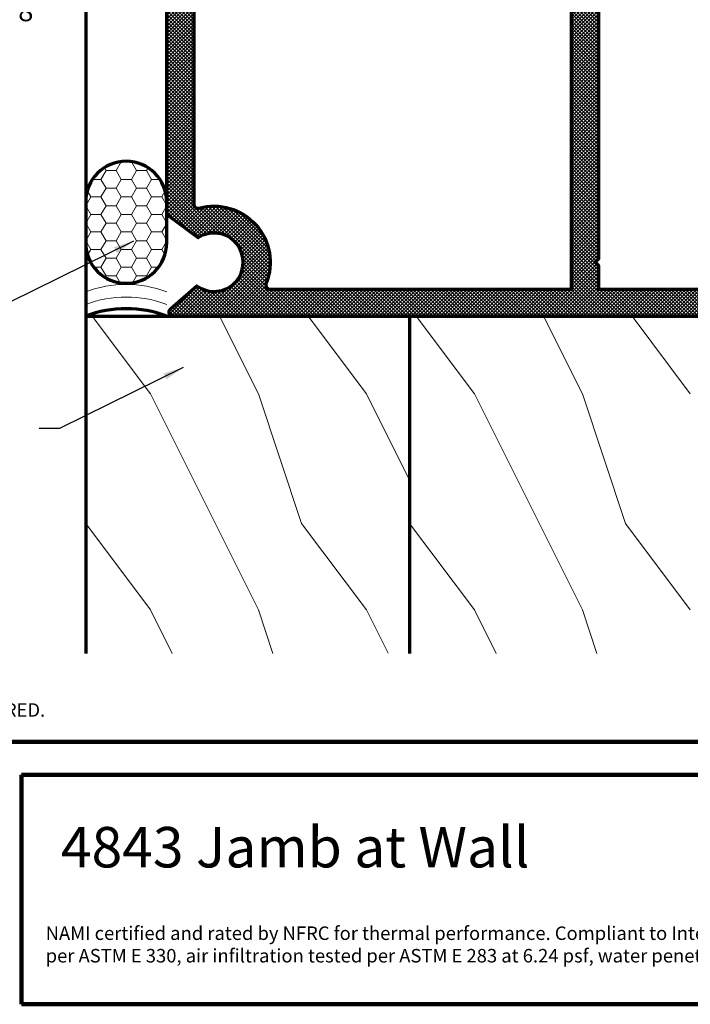
# Model space of a CAD drawing. Extents: x 1.1 to 8.9, y 2 to 12.
# Drawn here: x 3.1 to 6.2, y 2 to 6.5 of the extents above; entities that cross this region are included whole.
import ezdxf
from ezdxf.enums import TextEntityAlignment as Align

# ---------------------------------------------------------------- set-up
doc = ezdxf.new("R2010")
doc.units = 0
doc.header["$LTSCALE"] = 0.25
doc.header["$MEASUREMENT"] = 0
doc.header["$PDSIZE"] = 0.093
doc.linetypes.add('CENTER', pattern=[2, 1.25, -0.25, 0.25, -0.25])
doc.layers.get('0').update_dxf_attribs({"color": 6, "linetype": 'CONTINUOUS', "lineweight": 18})
doc.layers.get('DEFPOINTS').update_dxf_attribs({"linetype": 'CONTINUOUS', "lineweight": 18})
for name, color, linetype, lineweight in [('Border', 7, 'CONTINUOUS', 100), ('CENTER', 5, 'CENTER', 18), ('DIM', 3, 'CONTINUOUS', 18), ('DOUBLE', 7, 'CONTINUOUS', 70), ('HATCH', 1, 'CONTINUOUS', 9), ('TXT', 3, 'CONTINUOUS', 18)]:
    doc.layers.add(name, color=color, linetype=linetype, lineweight=lineweight)
doc.styles.add('FENTRON', font='romans')
doc.dimstyles.get("Standard").update_dxf_attribs({"dimtxt": 0.093, "dimasz": 0.093, "dimexe": 0.063, "dimexo": 0.094, "dimgap": 0.09, "dimtad": 0, "dimtoh": 1, "dimdec": 4, "dimzin": 3, "dimdsep": 46, "dimlunit": 5, "dimtxsty": 'FENTRON', "dimcen": 0.09, "dimclrd": 256, "dimclre": 256, "dimclrt": 256, "dimadec": 0, "dimazin": 0, "dimtfac": 1, "dimtdec": 4, "dimtmove": 0, "dimatfit": 3, "dimfxl": 1, "dimtolj": 1, "dimtzin": 0, "dimarcsym": 0})
doc.dimstyles.new('STANDARD$7', dxfattribs={"dimtxt": 0.093, "dimasz": 0.093, "dimexe": 0.063, "dimexo": 0.094, "dimgap": 0.09, "dimtad": 0, "dimtoh": 1, "dimdec": 4, "dimzin": 3, "dimdsep": 46, "dimlunit": 5, "dimtxsty": 'FENTRON', "dimcen": 0.09, "dimclrd": 256, "dimclrt": 256, "dimadec": 0, "dimazin": 0, "dimtfac": 1, "dimtdec": 4, "dimtofl": 0, "dimtmove": 0, "dimatfit": 3, "dimfxl": 1, "dimtolj": 1, "dimtzin": 0, "dimarcsym": 0})

# ---------------------------------------------------------------- blocks, each defined once
blk = doc.blocks.new('*D20')
at = {"layer": 'DEFPOINTS', "color": 0}
for p in [(3.4191, 6.6539), (3.4191, 5.6573), (3.7941, 5.6573)]:
    blk.add_point(p, dxfattribs=at)
at = {"layer": 'DIM', "lineweight": -2}
for p, q in [((3.4191, 5.7513), (3.4191, 6.7169)), ((3.7941, 5.7513), (3.7941, 6.7169)), ((3.4191, 6.6539), (3.3261, 6.6539)), ((3.7011, 6.6539), (3.5121, 6.6539))]:
    blk.add_line(p, q, dxfattribs=at)
at = {"layer": 'DIM'}
for points in [[(3.5121, 6.6694), (3.5121, 6.6384), (3.4191, 6.6539)], [(3.7011, 6.6694), (3.7011, 6.6384), (3.7941, 6.6539)]]:
    blk.add_solid(points, dxfattribs=at)
at = {"layer": 'DIM', "insert": (3.1718, 6.6539), "char_height": 0.093, "attachment_point": 5, "style": 'FENTRON'}
blk.add_mtext('\\A1;{\\H1.000000x;\\S3/8;}"', dxfattribs=at)
blk = doc.blocks.new('30158')
for points in [[(1.7175, 2.1), (1.744, 2.0847), (1.744, 2.075), (1.7175, 2.0597), (1.7175, 2.05), (1.744, 2.0347), (1.744, 2.025), (1.7175, 2.0097), (1.7175, 2), (1.744, 1.9847), (1.744, 1.975), (1.7175, 1.9597), (1.7175, 1.95), (1.744, 1.9347), (1.744, 1.925), (1.7175, 1.9097), (1.7175, 1.9), (1.744, 1.8847), (1.744, 1.875), (1.7175, 1.8597), (1.7175, 1.85), (1.744, 1.8347), (1.744, 1.825), (1.7175, 1.8097), (1.7175, 1.8), (1.744, 1.7847), (1.744, 1.775), (1.7175, 1.7597), (1.7175, 1.75), (1.744, 1.7347), (1.744, 1.725), (1.7175, 1.7097), (1.7175, 1.7), (1.74, 1.687), (1.74, 1.678, -0.723604), (1.5325, 1.6097), (1.5325, 1.6347), (1.506, 1.65), (1.506, 1.6597), (1.5325, 1.675), (1.5325, 1.6847), (1.506, 1.7), (1.506, 1.7097), (1.5325, 1.725), (1.5325, 1.7347), (1.506, 1.75), (1.506, 1.7597), (1.5325, 1.775), (1.5325, 1.7847), (1.506, 1.8), (1.506, 1.8097), (1.5325, 1.825), (1.5325, 1.8347), (1.506, 1.85), (1.506, 1.8597), (1.5325, 1.875), (1.5325, 1.8847), (1.506, 1.9), (1.506, 1.9097), (1.5325, 1.925), (1.5325, 1.9347), (1.506, 1.95), (1.506, 1.9597), (1.5325, 1.975), (1.5325, 1.9847), (1.506, 2), (1.506, 2.0097), (1.5325, 2.025), (1.5325, 2.0347), (1.506, 2.05), (1.506, 2.0597), (1.5325, 2.075), (1.5325, 2.0847), (1.506, 2.1), (1.506, 2.125), (0.625, 2.125), (0.625, 0.265), (0.64, 0.25), (0.625, 0.235), (0.625, 0.125), (-0.125, 0.125), (-0.125, 0.3125, 1), (-0.25, 0.3125), (-0.25, 0), (2.594, 0, 0.693725), (2.6071, 0.0351), (2.4852, 0.141, -1.908446), (2.4794, 0.363), (2.6169, 0.4647, 0.237773), (2.625, 0.4808), (2.625, 3.25), (2, 3.25), (2, 3.187), (2.562, 3.187), (2.562, 2.125), (1.744, 2.125), (1.7175, 2.1097)], [(2.5, 0.5199, -0.4955), (2.4747, 0.5006, 0.621586), (2.1645, 0.1525, -0.531846), (2.1459, 0.125), (0.75, 0.125), (0.75, 2), (1.381, 2), (1.381, 1.438), (1.869, 1.438), (1.869, 2), (2.5, 2)]]:
    blk.add_lwpolyline(points, format="xyb", close=True)
at = {"layer": 'CENTER'}
blk.add_line((1.625, 1.5045), (1.625, 2.125), dxfattribs=at)
at = {"layer": 'TXT', "flags": 3}
for tag, p in [('DRWGDATE', (1.0202, 2.0613)), ('DIE', (2.0867, 2.0613))]:
    blk.add_attdef(tag, text='', height=0.062, dxfattribs=at).set_placement(p, align=Align.MIDDLE)
blk = doc.blocks.new('*X14')
at = {"color": 0}
for p, q in [((8.1328, 4.9932), (8.1562, 5.0338)), ((8.1562, 5.0338), (8.1556, 5.0348)), ((8.1562, 5.0338), (8.2031, 5.0338)), ((8.2031, 5.0338), (8.2038, 5.0349)), ((8.2266, 4.9932), (8.2031, 5.0338)), ((8.0625, 4.9526), (8.0859, 4.9932)), ((8.0859, 4.9932), (8.0783, 5.0064)), ((8.0859, 4.9932), (8.1328, 4.9932)), ((8.1562, 4.9526), (8.1328, 4.9932)), ((8.2031, 4.9526), (8.2266, 4.9932)), ((8.2266, 4.9932), (8.2734, 4.9932)), ((8.2734, 4.9932), (8.2813, 5.0068)), ((8.2969, 4.9526), (8.2734, 4.9932)), ((8.0239, 4.9526), (8.0625, 4.9526)), ((8.0859, 4.912), (8.0625, 4.9526)), ((8.1328, 4.912), (8.1562, 4.9526)), ((8.1562, 4.9526), (8.2031, 4.9526)), ((8.2266, 4.912), (8.2031, 4.9526)), ((8.2734, 4.912), (8.2969, 4.9526)), ((8.2969, 4.9526), (8.3363, 4.9526)), ((8.0156, 4.8714), (7.9995, 4.8993)), ((8.0625, 4.8714), (8.0859, 4.912)), ((8.0859, 4.912), (8.1328, 4.912)), ((8.1562, 4.8714), (8.1328, 4.912)), ((8.2031, 4.8714), (8.2266, 4.912)), ((8.2266, 4.912), (8.2734, 4.912)), ((8.2969, 4.8714), (8.2734, 4.912)), ((8.3437, 4.8714), (8.3604, 4.9003)), ((7.9926, 4.8315), (8.0156, 4.8714)), ((8.0156, 4.8714), (8.0625, 4.8714)), ((8.0859, 4.8308), (8.0625, 4.8714)), ((8.1328, 4.8308), (8.1562, 4.8714)), ((8.1562, 4.8714), (8.2031, 4.8714)), ((8.2266, 4.8308), (8.2031, 4.8714)), ((8.2734, 4.8308), (8.2969, 4.8714)), ((8.2969, 4.8714), (8.3437, 4.8714)), ((8.3672, 4.8308), (8.3437, 4.8714)), ((8.0156, 4.7902), (7.9926, 4.8301)), ((7.9926, 4.7503), (8.0156, 4.7902)), ((8.0156, 4.7902), (8.0625, 4.7902)), ((8.0625, 4.7902), (8.0859, 4.8308)), ((8.0859, 4.7496), (8.0625, 4.7902)), ((8.0859, 4.8308), (8.1328, 4.8308)), ((8.1562, 4.7902), (8.1328, 4.8308)), ((8.1328, 4.7496), (8.1562, 4.7902)), ((8.1562, 4.7902), (8.2031, 4.7902)), ((8.2031, 4.7902), (8.2266, 4.8308)), ((8.2266, 4.7496), (8.2031, 4.7902)), ((8.2266, 4.8308), (8.2734, 4.8308)), ((8.2969, 4.7902), (8.2734, 4.8308)), ((8.2734, 4.7496), (8.2969, 4.7902)), ((8.2969, 4.7902), (8.3437, 4.7902)), ((8.3437, 4.7902), (8.3672, 4.8308)), ((8.3672, 4.7496), (8.3437, 4.7902)), ((8.3672, 4.8308), (8.3676, 4.8308)), ((8.0156, 4.709), (7.9926, 4.7489)), ((8.0625, 4.709), (8.0859, 4.7496)), ((8.0859, 4.7496), (8.1328, 4.7496)), ((8.1562, 4.709), (8.1328, 4.7496)), ((8.2031, 4.709), (8.2266, 4.7496)), ((8.2266, 4.7496), (8.2734, 4.7496)), ((8.2969, 4.709), (8.2734, 4.7496)), ((8.3437, 4.709), (8.3672, 4.7496)), ((8.3672, 4.7496), (8.3676, 4.7496)), ((7.9926, 4.6691), (8.0156, 4.709)), ((8.0156, 4.709), (8.0625, 4.709)), ((8.0859, 4.6684), (8.0625, 4.709)), ((8.1328, 4.6684), (8.1562, 4.709)), ((8.1562, 4.709), (8.2031, 4.709)), ((8.2266, 4.6684), (8.2031, 4.709)), ((8.2734, 4.6684), (8.2969, 4.709)), ((8.2969, 4.709), (8.3437, 4.709)), ((8.3672, 4.6684), (8.3437, 4.709)), ((8.0156, 4.6278), (7.9926, 4.6677)), ((8.0625, 4.6278), (8.0859, 4.6684)), ((8.0859, 4.6684), (8.1328, 4.6684)), ((8.1562, 4.6278), (8.1328, 4.6684)), ((8.2031, 4.6278), (8.2266, 4.6684)), ((8.2266, 4.6684), (8.2734, 4.6684)), ((8.2969, 4.6278), (8.2734, 4.6684)), ((8.3437, 4.6278), (8.3672, 4.6684)), ((8.3672, 4.6684), (8.3676, 4.6684)), ((8.0012, 4.6028), (8.0156, 4.6278)), ((8.0156, 4.6278), (8.0625, 4.6278)), ((8.0859, 4.5872), (8.0625, 4.6278)), ((8.1328, 4.5872), (8.1562, 4.6278)), ((8.1562, 4.6278), (8.2031, 4.6278)), ((8.2266, 4.5872), (8.2031, 4.6278)), ((8.2734, 4.5872), (8.2969, 4.6278)), ((8.2969, 4.6278), (8.3437, 4.6278)), ((8.3587, 4.6019), (8.3437, 4.6278)), ((8.0625, 4.5466), (8.0859, 4.5872)), ((8.0859, 4.5872), (8.1328, 4.5872)), ((8.1562, 4.5466), (8.1328, 4.5872)), ((8.2031, 4.5466), (8.2266, 4.5872)), ((8.2266, 4.5872), (8.2734, 4.5872)), ((8.2969, 4.5466), (8.2734, 4.5872)), ((8.0299, 4.5466), (8.0625, 4.5466)), ((8.0859, 4.506), (8.0625, 4.5466)), ((8.1328, 4.506), (8.1562, 4.5466)), ((8.1562, 4.5466), (8.2031, 4.5466)), ((8.2266, 4.506), (8.2031, 4.5466)), ((8.2734, 4.506), (8.2969, 4.5466)), ((8.2969, 4.5466), (8.3302, 4.5466)), ((8.082, 4.4992), (8.0859, 4.506)), ((8.0859, 4.506), (8.1328, 4.506)), ((8.1515, 4.4736), (8.1328, 4.506)), ((8.2078, 4.4735), (8.2266, 4.506)), ((8.2266, 4.506), (8.2734, 4.506)), ((8.2776, 4.4988), (8.2734, 4.506))]:
    blk.add_line(p, q, dxfattribs=at)

msp = doc.modelspace()

# ---------------------------------------------------------------- hatches: boundary and pattern name
at = {"layer": 'HATCH'}
h = msp.add_hatch(dxfattribs=at)
h.set_pattern_fill('ANSI37', color=256, scale=0.094, style=0)
h.paths.add_polyline_path([(5.79405, 7.30148), (5.04405, 7.30148), (4.91305, 7.30148), (4.91305, 7.27648), (4.88655, 7.26118), (4.88655, 7.25148), (4.91305, 7.23618), (4.91305, 7.22648), (4.88655, 7.21118), (4.88655, 7.20148), (4.91305, 7.18618), (4.91305, 7.17648), (4.88655, 7.16118), (4.88655, 7.15148), (4.91305, 7.13618), (4.91305, 7.12648), (4.88655, 7.11118), (4.88655, 7.10148), (4.91305, 7.08618), (4.91305, 7.07648), (4.88655, 7.06118), (4.88655, 7.05148), (4.91305, 7.03618), (4.91305, 7.02648), (4.88655, 7.01118), (4.88655, 7.00148), (4.91305, 6.98618), (4.91305, 6.97648), (4.88655, 6.96118), (4.88655, 6.95148), (4.91305, 6.93618), (4.91305, 6.92648), (4.88655, 6.91118), (4.88655, 6.90148), (4.91305, 6.88618), (4.91305, 6.87648), (4.88655, 6.86118), (4.88655, 6.85148), (4.91305, 6.83618), (4.91305, 6.82648), (4.88655, 6.81118), (4.88655, 6.78618, -0.7221846), (4.67907, 6.85406), (4.67905, 6.86348), (4.70155, 6.87648), (4.70155, 6.88618), (4.67505, 6.90148), (4.67505, 6.91118), (4.70155, 6.92648), (4.70155, 6.93618), (4.67505, 6.95148), (4.67505, 6.96118), (4.70155, 6.97648), (4.70155, 6.98618), (4.67505, 7.00148), (4.67505, 7.01118), (4.70155, 7.02648), (4.70155, 7.03618), (4.67505, 7.05148), (4.67505, 7.06118), (4.70155, 7.07648), (4.70155, 7.08618), (4.67505, 7.10148), (4.67505, 7.11118), (4.70155, 7.12648), (4.70155, 7.13618), (4.67505, 7.15148), (4.67505, 7.16118), (4.70155, 7.17648), (4.70155, 7.18618), (4.67505, 7.20148), (4.67505, 7.21118), (4.70155, 7.22648), (4.70155, 7.23618), (4.67505, 7.25148), (4.67505, 7.26118), (4.70155, 7.27648), (4.70155, 7.28618), (4.67505, 7.30148), (3.85705, 7.30148), (3.85705, 8.36348), (4.41905, 8.36348), (4.41905, 8.42648), (3.79405, 8.42648), (3.79405, 5.65728, 0.2377726), (3.80216, 5.64121), (3.93966, 5.53946, -1.9084459), (3.93385, 5.31753), (3.81196, 5.21158, 0.6937247), (3.82508, 5.17648), (4.91905, 5.17648), (6.41905, 5.17648), (6.66905, 5.17648), (6.66905, 5.48898, 1), (6.54405, 5.48898), (6.54405, 5.30148), (5.79405, 5.30148), (5.79405, 5.41148), (5.77905, 5.42648), (5.79405, 5.44148)])
h.paths.add_polyline_path([(5.03805, 7.17648), (5.66905, 7.17648), (5.66905, 5.30148), (4.27313, 5.30148, -0.5318455), (4.25459, 5.32898, 0.621586), (3.94437, 5.67711, -0.4955003), (3.91905, 5.69639), (3.91905, 7.17648), (4.55005, 7.17648), (4.55005, 6.6145), (5.03805, 6.6145)], flags=16)

# ---------------------------------------------------------------- linework, layer by layer
at = {"layer": 'Border'}
for p, q in [((1.10994, 3.2056), (8.85994, 3.2056)), ((3.12166, 3.05374), (8.85994, 3.05374)), ((3.12166, 1.99124), (3.12166, 3.05374)), ((3.12166, 1.99124), (8.85994, 1.99124))]:
    msp.add_line(p, q, dxfattribs=at)
at = {"layer": 'DOUBLE'}
for p, q in [((3.41905, 11.64633), (3.41905, 3.61571)), ((3.41905, 5.17648), (4.91905, 5.17648)), ((4.91905, 5.17648), (4.91905, 3.61571)), ((4.91905, 5.17648), (6.41905, 5.17648))]:
    msp.add_line(p, q, dxfattribs=at)
msp.add_lwpolyline([(3.79405, 5.70655, 1), (3.41905, 5.70655), (3.41905, 5.51658, 1), (3.79405, 5.51658)], format="xyb", close=True, dxfattribs=at)
msp.add_arc((3.60655, 4.69329), 0.5183, 68.79177, 111.20823, dxfattribs=at)
at = {"layer": 'TXT'}
for p, q in [((3.44948, 5.17648), (3.71905, 4.81705)), ((4.03934, 5.17648), (4.21905, 4.81705)), ((4.44948, 5.17648), (4.71905, 4.81705)), ((4.94948, 5.17648), (5.21905, 4.81705)), ((5.53934, 5.17648), (5.71905, 4.81705)), ((5.94948, 5.17648), (6.21905, 4.81705)), ((3.71905, 4.81705), (4.21905, 3.81705)), ((4.21905, 4.81705), (4.41905, 4.21705)), ((4.71905, 4.81705), (4.91905, 4.41706)), ((5.21905, 4.81705), (5.71905, 3.81705)), ((5.71905, 4.81705), (5.91905, 4.21705)), ((3.41905, 4.21705), (3.71905, 3.81705)), ((3.41905, 4.21705), (3.41905, 4.21705)), ((4.41905, 4.21705), (4.71905, 3.81705)), ((4.91905, 4.21705), (5.21905, 3.81705)), ((4.91905, 4.21705), (4.91905, 4.21705)), ((5.91905, 4.21705), (6.21905, 3.81705)), ((3.71905, 3.81705), (3.81972, 3.61571)), ((4.21905, 3.81705), (4.28617, 3.61571)), ((4.71905, 3.81705), (4.81905, 3.61706)), ((5.21905, 3.81705), (5.31972, 3.61571)), ((5.71905, 3.81705), (5.78617, 3.61571))]:
    msp.add_line(p, q, dxfattribs=at)
for centre in [(3.60655, 4.80576), (3.60655, 4.74721)]:
    msp.add_arc(centre, 0.5183, 68.79177, 111.20823, dxfattribs=at)

# ---------------------------------------------------------------- block references
at = {"layer": 'DOUBLE', "xscale": -1}
msp.add_blockref('30158', (6.41905, 5.17648), dxfattribs=at)
at = {"layer": 'TXT', "extrusion": (0, 0, -1), "zscale": -1}
msp.add_blockref('*X14', (-11.78664, 0.85764), dxfattribs=at)

# ---------------------------------------------------------------- texts
at = {"layer": 'DOUBLE', "style": 'FENTRON'}
msp.add_text('4843 Jamb at Wall', height=0.1875, dxfattribs=at).set_placement((3.30416, 2.62481))
at = {"layer": 'TXT', "style": 'FENTRON'}
msp.add_text('ACTUAL DESIGN AND MAKE-UP VARY AS REQUIRED.', height=0.0625, dxfattribs=at).set_placement((1.20759, 3.32251))
at = {"layer": 'TXT', "insert": (3.23371, 2.35161), "char_height": 0.0625, "width": 5.5108825, "attachment_point": 1, "style": 'FENTRON'}
msp.add_mtext('NAMI certified and rated by NFRC for thermal performance. Compliant to International Building Code; structural deflection limited to L/175 per ASTM E 330, air infiltration tested per ASTM E 283 at 6.24 psf, water penetration tested per ASTM E 331 at 30.00 psf. ', dxfattribs=at)

# ---------------------------------------------------------------- dimensions: what is measured, and where the dimension line sits
at = {"layer": 'DIM'}
dim = msp.add_linear_dim(base=(3.41905, 6.65391), p1=(3.79405, 5.65728), p2=(3.41905, 5.65728), dimstyle='Standard', override={"dimpost": '"'}, dxfattribs=at)
dim.commit()
dim.dimension.update_dxf_attribs({"geometry": '*D20', "text_midpoint": (3.17184, 6.65391)})

# ---------------------------------------------------------------- leaders
at = {"layer": 'DIM', "annotation_type": 0, "has_hookline": 1, "hookline_direction": 0, "text_width": 0.95214, "horizontal_direction": (-1, 0, 0)}
for points in [[(3.64072, 5.52389), (3.06831, 5.24109), (2.97531, 5.24109)], [(3.86965, 4.9393), (3.29724, 4.65651), (3.20424, 4.65651)]]:
    msp.add_leader(points, dimstyle='STANDARD$7', dxfattribs=at)

doc.saveas('drawing.dxf')
